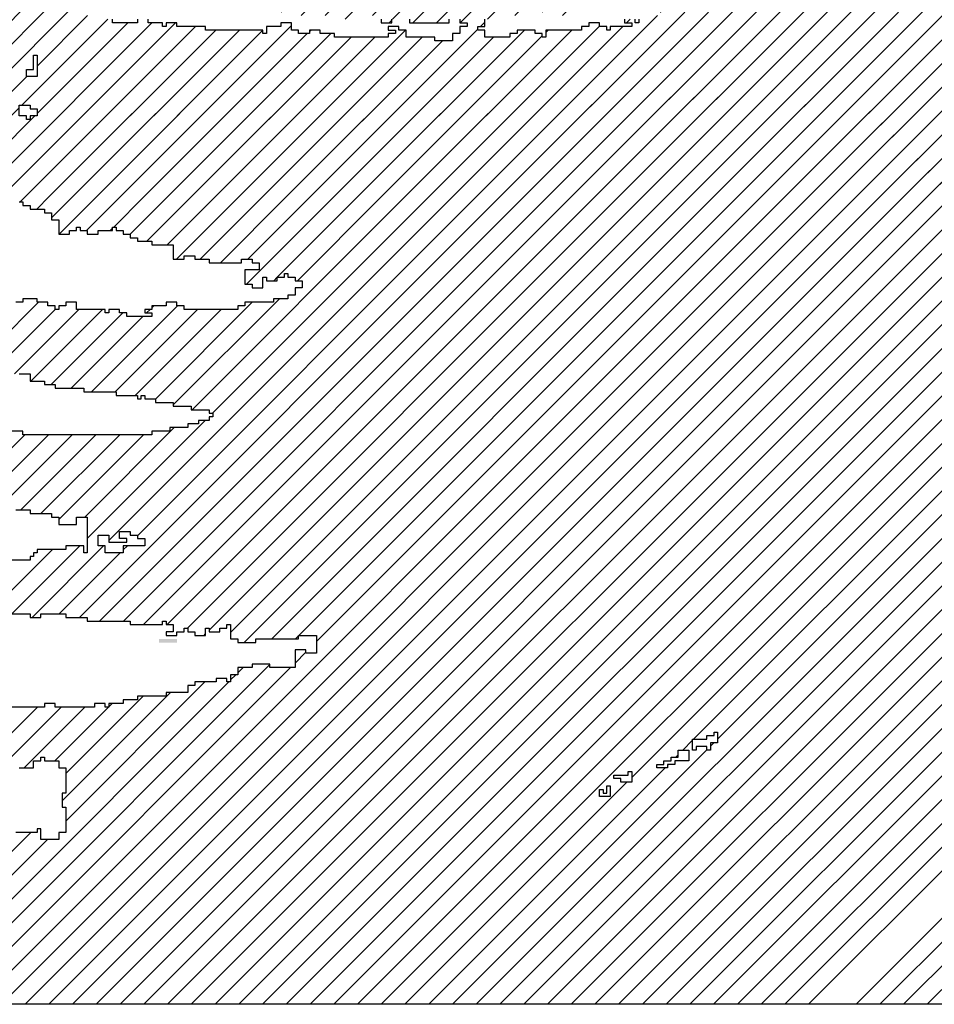
# Model space of a CAD drawing. Units: inches. Extents: x 1251 to 1341, y 3757 to 3872.
# Drawn here: x 1269 to 1271, y 3760 to 3762 of the extents above; entities that cross this region are included whole.
import ezdxf

# ---------------------------------------------------------------- set-up
doc = ezdxf.new("R2010")
doc.units = ezdxf.units.IN
doc.header["$MEASUREMENT"] = 0
doc.layers.add('1', color=7, linetype='Continuous')
doc.layers.add('Titleblock', color=7, linetype='Continuous')

# ---------------------------------------------------------------- blocks, each defined once
blk = doc.blocks.new('*X61')
at = {"color": 0, "ltscale": 2}
for p, q in [((-8.13761, 0.1267), (-7.38598, 0.87833)), ((-8.11551, 0.1267), (-7.36388, 0.87833)), ((-8.09812, 0.8733), (-8.09308, 0.87833)), ((-8.09342, 0.1267), (-7.34178, 0.87833)), ((-8.08262, 0.8667), (-8.07099, 0.87833)), ((-8.07132, 0.1267), (-7.31969, 0.87833)), ((-8.06882, 0.85841), (-8.04889, 0.87833)), ((-8.06183, 0.8433), (-8.02679, 0.87833)), ((-8.04922, 0.1267), (-7.29759, 0.87833)), ((-8.04278, 0.4867), (-7.65114, 0.87833)), ((-8.03633, 0.8467), (-8.00469, 0.87833)), ((-8.02713, 0.1267), (-7.27549, 0.87833)), ((-8.02408, 0.4833), (-7.62904, 0.87833)), ((-8.01552, 0.55815), (-7.69534, 0.87833)), ((-8.01093, 0.85), (-7.9826, 0.87833)), ((-8.00503, 0.1267), (-7.25339, 0.87833)), ((-8.00198, 0.4833), (-7.60695, 0.87833)), ((-7.99553, 0.8433), (-7.9605, 0.87833)), ((-7.98882, 0.56275), (-7.67324, 0.87833)), ((-7.98318, 0.48), (-7.58485, 0.87833)), ((-7.98293, 0.1267), (-7.2313, 0.87833)), ((-7.98004, 0.8367), (-7.9384, 0.87833)), ((-7.96134, 0.8333), (-7.91631, 0.87833)), ((-7.96109, 0.48), (-7.56275, 0.87833)), ((-7.96083, 0.1267), (-7.2092, 0.87833)), ((-7.95254, 0.82), (-7.89421, 0.87833)), ((-7.94229, 0.4767), (-7.54066, 0.87833)), ((-7.93786, 0.68), (-7.73953, 0.87833)), ((-7.93045, 0.82), (-7.87211, 0.87833)), ((-7.92212, 0.47478), (-7.51856, 0.87833)), ((-7.91907, 0.6767), (-7.71743, 0.87833)), ((-7.91165, 0.8167), (-7.85002, 0.87833)), ((-7.90212, 0.47268), (-7.49646, 0.87833)), ((-7.8894, 0.4633), (-7.47436, 0.87833)), ((-7.88746, 0.7967), (-7.80582, 0.87833)), ((-7.88625, 0.82), (-7.82792, 0.87833)), ((-7.8639, 0.4667), (-7.45227, 0.87833)), ((-7.85876, 0.8033), (-7.78372, 0.87833)), ((-7.83996, 0.8), (-7.76163, 0.87833)), ((-7.8385, 0.47), (-7.43017, 0.87833)), ((-7.82212, 0.46429), (-7.40807, 0.87833)), ((-7.93874, 0.1267), (-7.19882, 0.86662)), ((-8.01423, 0.8467), (-8.01212, 0.84881)), ((-7.91664, 0.1267), (-7.19882, 0.84452)), ((-7.89454, 0.1267), (-7.19212, 0.82912)), ((-7.87245, 0.1267), (-7.19212, 0.80703)), ((-7.86206, 0.8), (-7.85882, 0.80324)), ((-8.14093, 0.72), (-8.08093, 0.78)), ((-7.97212, 0.68994), (-7.88206, 0.78)), ((-7.95552, 0.68444), (-7.85666, 0.7833)), ((-7.85035, 0.1267), (-7.19212, 0.78493)), ((-8.12213, 0.7167), (-8.06552, 0.77332)), ((-8.10344, 0.7133), (-8.04344, 0.7733)), ((-8.08794, 0.7067), (-8.02134, 0.7733)), ((-8.06924, 0.7033), (-8.00254, 0.77)), ((-8.03165, 0.6967), (-7.95165, 0.7767)), ((-8.00955, 0.6967), (-7.93295, 0.7733)), ((-7.99086, 0.6933), (-7.91086, 0.7733)), ((-7.98045, 0.77), (-7.97715, 0.7733)), ((-7.97552, 0.77493), (-7.97375, 0.7767)), ((-8.05045, 0.7), (-7.98375, 0.7667)), ((-7.82825, 0.1267), (-7.19212, 0.76283)), ((-7.80615, 0.1267), (-7.18552, 0.74734)), ((-7.44882, 0.37355), (-7.08552, 0.73685)), ((-7.78406, 0.1267), (-7.18552, 0.72524)), ((-7.76196, 0.1267), (-7.18552, 0.70314)), ((-7.54099, 0.1267), (-6.96552, 0.70217)), ((-7.52882, 0.33775), (-7.17656, 0.69)), ((-7.51889, 0.1267), (-6.96552, 0.68007)), ((-8.03552, 0.56025), (-7.92577, 0.67)), ((-7.47117, 0.3733), (-7.17212, 0.67235)), ((-8.03786, 0.58), (-7.95456, 0.6633)), ((-7.60728, 0.1267), (-7.07212, 0.66186)), ((-7.49679, 0.1267), (-6.95882, 0.66468)), ((-8.15045, 0.6), (-8.09375, 0.6567)), ((-8.12835, 0.6), (-8.07165, 0.6567)), ((-8.11295, 0.5933), (-8.04955, 0.6567)), ((-8.09746, 0.5867), (-8.02746, 0.6567)), ((-8.07876, 0.5833), (-8.00536, 0.6567)), ((-8.06212, 0.57784), (-7.98326, 0.6567)), ((-7.67357, 0.1267), (-7.15882, 0.64145)), ((-7.58518, 0.1267), (-7.06552, 0.64637)), ((-7.4747, 0.1267), (-6.95882, 0.64258)), ((-7.56309, 0.1267), (-7.06552, 0.62427)), ((-7.4526, 0.1267), (-6.95212, 0.62718)), ((-7.65147, 0.1267), (-7.15817, 0.62)), ((-7.4305, 0.1267), (-6.9405, 0.6167)), ((-7.62938, 0.1267), (-7.15608, 0.6)), ((-7.40841, 0.1267), (-6.95212, 0.58299)), ((-7.38631, 0.1267), (-6.94552, 0.56749)), ((-8.12882, 0.48905), (-8.06786, 0.55)), ((-8.10907, 0.4867), (-8.04247, 0.5533)), ((-8.08697, 0.4867), (-8.02037, 0.5533)), ((-8.00212, 0.54945), (-7.99827, 0.5533)), ((-7.36421, 0.1267), (-6.93882, 0.55209)), ((-8.06157, 0.49), (-8.00487, 0.5467)), ((-7.32002, 0.1267), (-6.92342, 0.5233)), ((-7.29792, 0.1267), (-6.91552, 0.5091)), ((-7.27582, 0.1267), (-6.90882, 0.49371)), ((-7.25373, 0.1267), (-6.90212, 0.47831)), ((-7.94569, 0.4733), (-7.94552, 0.47347)), ((-7.92689, 0.47), (-7.92552, 0.47138)), ((-7.8418, 0.4667), (-7.83882, 0.46969)), ((-7.84212, 0.44429), (-7.83212, 0.45429)), ((-8.1818, 0.1267), (-7.86552, 0.44299)), ((-8.15971, 0.1267), (-7.84641, 0.44)), ((-7.89552, 0.43508), (-7.8906, 0.44)), ((-7.90212, 0.42848), (-7.8973, 0.4333)), ((-8.2039, 0.1267), (-7.9039, 0.4267)), ((-8.05552, 0.29718), (-7.926, 0.4267)), ((-8.05882, 0.31598), (-7.9581, 0.4167)), ((-8.05552, 0.34138), (-7.98359, 0.4133)), ((-8.13198, 0.3533), (-8.08198, 0.4033)), ((-8.11988, 0.3433), (-8.05988, 0.4033)), ((-8.09439, 0.3467), (-8.03779, 0.4033)), ((-8.06569, 0.3533), (-8.01569, 0.4033)), ((-8.01552, 0.40347), (-8.01229, 0.4067)), ((-7.48117, 0.3633), (-7.47212, 0.37235)), ((-7.45552, 0.36685), (-7.45237, 0.37)), ((-7.69567, 0.1267), (-7.45882, 0.36355)), ((-7.48777, 0.3567), (-7.48552, 0.35895)), ((-7.49552, 0.34895), (-7.49447, 0.35)), ((-7.71777, 0.1267), (-7.49777, 0.3467)), ((-7.73986, 0.1267), (-7.53326, 0.3333)), ((-8.2481, 0.1267), (-8.0881, 0.2867)), ((-8.226, 0.1267), (-8.0727, 0.28))]:
    blk.add_line(p, q, dxfattribs=at)
blk = doc.blocks.new('*X66')
at = {"color": 0, "ltscale": 2}
for p, q in [((-7.68835, 1.04), (-7.55505, 1.1733)), ((-7.59015, 0.87304), (-7.30318, 1.16)), ((-7.43547, 0.87304), (-7.15212, 1.15639)), ((-7.56805, 0.87304), (-7.30552, 1.13557)), ((-7.41337, 0.87304), (-7.15882, 1.12759)), ((-7.73254, 1.04), (-7.65254, 1.12)), ((-7.71045, 1.04), (-7.62375, 1.1267)), ((-7.54595, 0.87304), (-7.30552, 1.11347)), ((-7.52385, 0.87304), (-7.29882, 1.09808)), ((-7.39127, 0.87304), (-7.16552, 1.09879)), ((-7.61224, 0.87304), (-7.41198, 1.0733)), ((-7.50176, 0.87304), (-7.30552, 1.06928)), ((-7.36917, 0.87304), (-7.17212, 1.0701)), ((-7.47966, 0.87304), (-7.296, 1.0567)), ((-8.1973, 0.9067), (-8.0507, 1.0533)), ((-8.1361, 0.99), (-8.0728, 1.0533)), ((-8.08212, 0.99978), (-8.0352, 1.0467)), ((-7.67853, 0.87304), (-7.50487, 1.0467)), ((-7.65644, 0.87304), (-7.47948, 1.05)), ((-7.63434, 0.87304), (-7.45738, 1.05)), ((-7.45756, 0.87304), (-7.2806, 1.05)), ((-7.34708, 0.87304), (-7.17552, 1.0446)), ((-8.12891, 0.8867), (-7.97561, 1.04)), ((-8.11552, 0.878), (-7.95351, 1.04)), ((-8.09812, 0.8733), (-7.93472, 1.0367)), ((-8.09651, 0.9633), (-8.01651, 1.0433)), ((-8.08212, 0.95559), (-7.99771, 1.04)), ((-8.00999, 0.87304), (-7.84552, 1.03751)), ((-7.86882, 1.03631), (-7.86843, 1.0367)), ((-7.75464, 1.04), (-7.75212, 1.04252)), ((-7.72273, 0.87304), (-7.55882, 1.03695)), ((-7.70063, 0.87304), (-7.53697, 1.0367)), ((-7.66955, 1.0367), (-7.66552, 1.04073)), ((-7.53367, 1.04), (-7.53037, 1.0433)), ((-8.07628, 0.87304), (-7.91602, 1.0333)), ((-8.05418, 0.87304), (-7.89392, 1.0333)), ((-8.03209, 0.87304), (-7.87212, 1.03301)), ((-7.98789, 0.87304), (-7.83093, 1.03)), ((-7.9658, 0.87304), (-7.80883, 1.03)), ((-7.9437, 0.87304), (-7.79004, 1.0267)), ((-7.9216, 0.87304), (-7.76794, 1.0267)), ((-7.8995, 0.87304), (-7.73924, 1.0333)), ((-7.87741, 0.87304), (-7.72375, 1.0267)), ((-7.83321, 0.87304), (-7.67212, 1.03413)), ((-7.82882, 1.03211), (-7.82763, 1.0333)), ((-7.81112, 0.87304), (-7.65746, 1.0267)), ((-7.78902, 0.87304), (-7.62876, 1.0333)), ((-7.76692, 0.87304), (-7.61212, 1.02784)), ((-7.74482, 0.87304), (-7.58456, 1.0333)), ((-7.60882, 1.03114), (-7.60666, 1.0333)), ((-7.85531, 0.87304), (-7.70505, 1.0233)), ((-7.32498, 0.87304), (-7.18552, 1.0125)), ((-8.1819, 0.9), (-8.0919, 0.99)), ((-7.30288, 0.87304), (-7.19212, 0.9838)), ((-8.14771, 0.89), (-8.08441, 0.9533)), ((-7.28079, 0.87304), (-7.19552, 0.95831)), ((-7.25869, 0.87304), (-7.19882, 0.93291))]:
    blk.add_line(p, q, dxfattribs=at)
blk = doc.blocks.new('*X62')
at = {"color": 0, "ltscale": 2}
for p, q in [((-8.44212, 1.14802), (-8.43645, 1.15368)), ((-8.43134, 1.1367), (-8.41436, 1.15368)), ((-8.41924, 1.1267), (-8.39226, 1.15368)), ((-8.40882, 1.11503), (-8.37384, 1.15)), ((-8.03552, 1.06848), (-7.95212, 1.15188)), ((-8.0119, 1.07), (-7.92822, 1.15368)), ((-8.00212, 1.12398), (-7.97242, 1.15368)), ((-8.00212, 1.14608), (-7.99451, 1.15368)), ((-7.99552, 1.06429), (-7.90612, 1.15368)), ((-7.97441, 1.0633), (-7.88403, 1.15368)), ((-7.95552, 1.06009), (-7.86193, 1.15368)), ((-7.93681, 1.0567), (-7.83983, 1.15368)), ((-7.91552, 1.0559), (-7.81774, 1.15368)), ((-7.89602, 1.0533), (-7.79564, 1.15368)), ((-7.87552, 1.05171), (-7.77354, 1.15368)), ((-7.85513, 1.05), (-7.75145, 1.15368)), ((-7.83633, 1.0467), (-7.72935, 1.15368)), ((-7.81423, 1.0467), (-7.70725, 1.15368)), ((-7.79553, 1.0433), (-7.68515, 1.15368)), ((-7.77004, 1.0467), (-7.66306, 1.15368)), ((-7.68835, 1.04), (-7.57467, 1.15368)), ((-7.66295, 1.0433), (-7.55257, 1.15368)), ((-7.63746, 1.0467), (-7.53416, 1.15)), ((-7.62212, 1.15043), (-7.61924, 1.1533)), ((-7.61552, 1.13493), (-7.59677, 1.15368)), ((-7.58485, 0.87833), (-7.3095, 1.15368)), ((-7.43017, 0.87833), (-7.15482, 1.15368)), ((-7.36882, 1.11646), (-7.3316, 1.15368)), ((-7.36212, 1.14526), (-7.3537, 1.15368)), ((-7.28882, 1.15227), (-7.28741, 1.15368)), ((-7.28212, 1.09268), (-7.22112, 1.15368)), ((-7.27569, 1.1433), (-7.26531, 1.15368)), ((-7.2694, 1.0833), (-7.19902, 1.15368)), ((-7.26882, 1.12808), (-7.24321, 1.15368)), ((-7.24882, 1.08178), (-7.17692, 1.15368)), ((-8.39175, 1.11), (-8.35845, 1.1433)), ((-8.37552, 1.10413), (-8.33965, 1.14)), ((-7.61206, 1.05), (-7.52552, 1.13654)), ((-8.36425, 1.0933), (-8.32552, 1.13204)), ((-8.16408, 1.1167), (-8.15078, 1.13)), ((-8.16212, 1.09656), (-8.12868, 1.13)), ((-7.75134, 1.0433), (-7.66552, 1.12912)), ((-7.66464, 1.13), (-7.65882, 1.13582)), ((-7.62212, 1.12833), (-7.61715, 1.1333)), ((-7.56275, 0.87833), (-7.30552, 1.13557)), ((-7.40807, 0.87833), (-7.15882, 1.12759)), ((-8.34216, 1.0933), (-8.31216, 1.1233)), ((-8.33006, 1.0833), (-8.29336, 1.12)), ((-8.14328, 1.0933), (-8.11212, 1.12446)), ((-8.12449, 1.09), (-8.09119, 1.1233)), ((-8.11239, 1.08), (-8.07239, 1.12)), ((-7.73254, 1.04), (-7.65254, 1.12)), ((-7.71045, 1.04), (-7.62375, 1.1267)), ((-7.58326, 1.0567), (-7.51996, 1.12)), ((-8.31126, 1.08), (-8.27882, 1.11244)), ((-8.08699, 1.0833), (-8.05699, 1.1133)), ((-8.06819, 1.08), (-8.03489, 1.1133)), ((-8.0528, 1.0733), (-8.01212, 1.11398)), ((-7.54066, 0.87833), (-7.30552, 1.11347)), ((-7.37552, 1.10976), (-7.37528, 1.11)), ((-8.29246, 1.0767), (-8.26246, 1.1067)), ((-8.27212, 1.07495), (-8.24037, 1.1067)), ((-7.39528, 1.09), (-7.37858, 1.1067)), ((-8.25552, 1.06945), (-8.22827, 1.0967)), ((-8.23957, 1.0633), (-8.21212, 1.09076)), ((-8.20538, 1.0533), (-8.16552, 1.09316)), ((-8.18882, 1.09196), (-8.18748, 1.0933)), ((-7.51856, 0.87833), (-7.29882, 1.09808)), ((-7.38598, 0.87833), (-7.16552, 1.09879)), ((-8.22408, 1.0567), (-8.19408, 1.0867)), ((-7.2948, 1.08), (-7.29212, 1.08268)), ((-8.18988, 1.0467), (-8.15658, 1.08)), ((-8.17779, 1.0367), (-8.13779, 1.0767)), ((-7.60695, 0.87833), (-7.41198, 1.0733)), ((-7.40882, 1.07646), (-7.40858, 1.0767)), ((-7.3048, 1.07), (-7.29882, 1.07598)), ((-7.26212, 1.06848), (-7.2573, 1.0733)), ((-7.25552, 1.07508), (-7.2506, 1.08)), ((-7.16891, 1.0733), (-7.16882, 1.0734)), ((-8.15909, 1.0333), (-8.12239, 1.07)), ((-8.13699, 1.0333), (-8.10552, 1.06477)), ((-7.49646, 0.87833), (-7.30552, 1.06928)), ((-7.36388, 0.87833), (-7.17212, 1.0701)), ((-8.13149, 1.0167), (-8.08819, 1.06)), ((-7.59326, 1.0467), (-7.58552, 1.05444)), ((-7.47436, 0.87833), (-7.296, 1.0567)), ((-8.1973, 0.9067), (-8.0507, 1.0533)), ((-8.1361, 0.99), (-8.0728, 1.0533)), ((-8.08212, 0.99978), (-8.0352, 1.0467)), ((-7.67324, 0.87833), (-7.50487, 1.0467)), ((-7.65114, 0.87833), (-7.47948, 1.05)), ((-7.62904, 0.87833), (-7.45738, 1.05)), ((-7.50212, 1.04945), (-7.50157, 1.05)), ((-7.45227, 0.87833), (-7.2806, 1.05)), ((-7.34178, 0.87833), (-7.17552, 1.0446)), ((-8.42546, 1.01), (-8.39546, 1.04)), ((-8.40882, 1.00454), (-8.37666, 1.0367)), ((-8.12891, 0.8867), (-7.97561, 1.04)), ((-8.11518, 0.87833), (-7.95351, 1.04)), ((-8.09651, 0.9633), (-8.01651, 1.0433)), ((-8.09308, 0.87833), (-7.93472, 1.0367)), ((-8.08212, 0.95559), (-7.99771, 1.04)), ((-8.00469, 0.87833), (-7.84552, 1.03751)), ((-7.86882, 1.03631), (-7.86843, 1.0367)), ((-7.75464, 1.04), (-7.75212, 1.04252)), ((-7.71743, 0.87833), (-7.55882, 1.03695)), ((-7.69534, 0.87833), (-7.53697, 1.0367)), ((-7.66955, 1.0367), (-7.66552, 1.04073)), ((-7.53367, 1.04), (-7.53037, 1.0433)), ((-8.42882, 1.02874), (-8.42755, 1.03)), ((-8.39552, 0.99574), (-8.35882, 1.03244)), ((-8.38212, 0.98705), (-8.34246, 1.0267)), ((-8.07099, 0.87833), (-7.91602, 1.0333)), ((-8.04889, 0.87833), (-7.89392, 1.0333)), ((-8.02679, 0.87833), (-7.87212, 1.03301)), ((-7.9826, 0.87833), (-7.83093, 1.03)), ((-7.9605, 0.87833), (-7.80883, 1.03)), ((-7.9384, 0.87833), (-7.79004, 1.0267)), ((-7.91631, 0.87833), (-7.76794, 1.0267)), ((-7.89421, 0.87833), (-7.73924, 1.0333)), ((-7.87211, 0.87833), (-7.72375, 1.0267)), ((-7.82882, 1.03211), (-7.82763, 1.0333)), ((-7.82792, 0.87833), (-7.67212, 1.03413)), ((-7.80582, 0.87833), (-7.65746, 1.0267)), ((-7.78372, 0.87833), (-7.62876, 1.0333)), ((-7.76163, 0.87833), (-7.61212, 1.02784)), ((-7.73953, 0.87833), (-7.58456, 1.0333)), ((-7.60882, 1.03114), (-7.60666, 1.0333)), ((-8.36882, 0.97825), (-8.32707, 1.02)), ((-7.85002, 0.87833), (-7.70505, 1.0233)), ((-8.35497, 0.97), (-8.31497, 1.01)), ((-7.31969, 0.87833), (-7.18552, 1.0125)), ((-7.18472, 1.0133), (-7.18212, 1.0159)), ((-8.33617, 0.9667), (-8.29957, 1.0033)), ((-8.32212, 0.95866), (-8.28552, 0.99526)), ((-8.30538, 0.9533), (-8.26868, 0.99)), ((-8.1819, 0.9), (-8.0919, 0.99)), ((-8.38882, 0.98035), (-8.38586, 0.9833)), ((-8.28988, 0.9467), (-8.24988, 0.9867)), ((-8.27449, 0.94), (-8.23212, 0.98237)), ((-7.29759, 0.87833), (-7.19212, 0.9838)), ((-7.18922, 0.9867), (-7.18882, 0.9871)), ((-8.25909, 0.9333), (-8.21569, 0.9767)), ((-8.24359, 0.9267), (-8.19699, 0.9733)), ((-8.22819, 0.92), (-8.18489, 0.9633)), ((-8.2128, 0.9133), (-8.1661, 0.96)), ((-8.16311, 0.8967), (-8.09882, 0.96099)), ((-8.14771, 0.89), (-8.08441, 0.9533)), ((-7.27549, 0.87833), (-7.19552, 0.95831)), ((-7.19383, 0.96), (-7.19212, 0.96171)), ((-7.25339, 0.87833), (-7.19882, 0.93291)), ((-7.2313, 0.87833), (-7.19882, 0.91081)), ((-7.2092, 0.87833), (-7.19212, 0.89542))]:
    blk.add_line(p, q, dxfattribs=at)

msp = doc.modelspace()

# ---------------------------------------------------------------- linework, layer by layer
at = {"layer": '1', "color": 3, "ltscale": 2}
for points in [[(1269.13986, 3761.95418), (1269.13986, 3761.94676), (1269.08744, 3761.94676), (1269.08744, 3761.95418)], [(1269.81486, 3761.95418), (1269.81486, 3761.94676), (1269.82994, 3761.94676), (1269.82994, 3761.93933), (1269.81486, 3761.93933), (1269.81486, 3761.92426), (1269.79979, 3761.92426), (1269.79979, 3761.90918), (1269.76244, 3761.90918), (1269.76244, 3761.91683), (1269.70236, 3761.91683), (1269.70236, 3761.93168), (1269.68729, 3761.93168), (1269.68729, 3761.93933), (1269.66479, 3761.93933), (1269.66479, 3761.93168), (1269.67986, 3761.93168), (1269.67986, 3761.92426), (1269.66479, 3761.92426), (1269.66479, 3761.91683), (1269.55229, 3761.91683), (1269.55229, 3761.92426), (1269.52236, 3761.92426), (1269.52236, 3761.93168), (1269.49986, 3761.93168), (1269.49986, 3761.92426), (1269.47736, 3761.92426), (1269.47736, 3761.93168), (1269.46229, 3761.93168), (1269.46229, 3761.94676), (1269.43979, 3761.94676), (1269.43979, 3761.93933), (1269.40986, 3761.93933), (1269.40986, 3761.92426), (1269.40244, 3761.92426), (1269.40244, 3761.93168), (1269.28229, 3761.93168), (1269.28229, 3761.93933), (1269.22244, 3761.93933), (1269.22244, 3761.94676), (1269.19994, 3761.94676), (1269.19994, 3761.93933), (1269.19229, 3761.93933), (1269.19229, 3761.94676), (1269.16236, 3761.94676), (1269.16236, 3761.95418)], [(1269.64994, 3761.95418), (1269.64994, 3761.94676), (1269.67244, 3761.94676), (1269.67244, 3761.95418)], [(1269.70979, 3761.95418), (1269.70979, 3761.94676), (1269.79236, 3761.94676), (1269.79236, 3761.95418)], [(1270.15979, 3761.95418), (1270.15979, 3761.94676), (1270.17486, 3761.94676), (1270.17486, 3761.93933), (1270.12986, 3761.93933), (1270.12986, 3761.93168), (1270.12244, 3761.93168), (1270.12244, 3761.93933), (1270.10736, 3761.93933), (1270.10736, 3761.94676), (1270.08486, 3761.94676), (1270.08486, 3761.93933), (1270.06979, 3761.93933), (1270.06979, 3761.93168), (1269.99486, 3761.93168), (1269.99486, 3761.91683), (1269.98744, 3761.91683), (1269.98744, 3761.92426), (1269.97236, 3761.92426), (1269.97236, 3761.93168), (1269.93479, 3761.93168), (1269.93479, 3761.92426), (1269.91994, 3761.92426), (1269.91994, 3761.91683), (1269.86729, 3761.91683), (1269.86729, 3761.93168), (1269.85244, 3761.93168), (1269.85244, 3761.93933), (1269.86729, 3761.93933), (1269.86729, 3761.95418)], [(1270.18994, 3761.95418), (1270.18994, 3761.94676), (1270.18229, 3761.94676), (1270.18229, 3761.95418)], [(1268.89236, 3761.57168), (1268.89979, 3761.57168), (1268.89979, 3761.56426), (1268.91486, 3761.56426), (1268.91486, 3761.55683), (1268.94479, 3761.55683), (1268.94479, 3761.54918), (1268.95986, 3761.54918), (1268.95986, 3761.53433), (1268.97494, 3761.53433), (1268.97494, 3761.50418), (1268.99744, 3761.50418), (1268.99744, 3761.51183), (1269.01229, 3761.51183), (1269.01229, 3761.51926), (1269.01994, 3761.51926), (1269.01994, 3761.51183), (1269.03479, 3761.51183), (1269.03479, 3761.50418), (1269.05729, 3761.50418), (1269.05729, 3761.51183), (1269.08744, 3761.51183), (1269.08744, 3761.51926), (1269.09486, 3761.51926), (1269.09486, 3761.51183), (1269.10994, 3761.51183), (1269.10994, 3761.50418), (1269.12479, 3761.50418), (1269.12479, 3761.49676), (1269.13986, 3761.49676), (1269.13986, 3761.48933), (1269.16979, 3761.48933), (1269.16979, 3761.48168), (1269.21479, 3761.48168), (1269.21479, 3761.45176), (1269.23729, 3761.45176), (1269.23729, 3761.45918), (1269.25979, 3761.45918), (1269.25979, 3761.45176), (1269.28994, 3761.45176), (1269.28994, 3761.44433), (1269.35744, 3761.44433), (1269.35744, 3761.45176), (1269.37994, 3761.45176), (1269.37994, 3761.44433), (1269.39479, 3761.44433), (1269.39479, 3761.42926), (1269.36486, 3761.42926), (1269.36486, 3761.39933), (1269.37994, 3761.39933), (1269.37994, 3761.39168), (1269.40244, 3761.39168), (1269.40244, 3761.41418), (1269.40986, 3761.41418), (1269.40986, 3761.40676), (1269.43236, 3761.40676), (1269.43236, 3761.41418), (1269.44744, 3761.41418), (1269.44744, 3761.42183), (1269.45486, 3761.42183), (1269.45486, 3761.41418), (1269.46994, 3761.41418), (1269.46994, 3761.40676), (1269.48479, 3761.40676), (1269.48479, 3761.39168), (1269.46994, 3761.39168), (1269.46994, 3761.37683), (1269.45486, 3761.37683), (1269.45486, 3761.36918), (1269.42494, 3761.36918), (1269.42494, 3761.36176), (1269.36486, 3761.36176), (1269.36486, 3761.35433), (1269.34979, 3761.35433), (1269.34979, 3761.34668), (1269.23729, 3761.34668), (1269.23729, 3761.35433), (1269.22244, 3761.35433), (1269.22244, 3761.36176), (1269.19994, 3761.36176), (1269.19994, 3761.35433), (1269.16979, 3761.35433), (1269.16979, 3761.34668), (1269.15494, 3761.34668), (1269.15494, 3761.33926), (1269.16979, 3761.33926), (1269.16979, 3761.33183), (1269.11736, 3761.33183), (1269.11736, 3761.33926), (1269.10229, 3761.33926), (1269.10229, 3761.34668), (1269.07979, 3761.34668), (1269.07979, 3761.33926), (1269.07236, 3761.33926), (1269.07236, 3761.34668), (1269.01229, 3761.34668), (1269.01229, 3761.36176), (1268.98979, 3761.36176), (1268.98979, 3761.35433), (1268.97494, 3761.35433), (1268.97494, 3761.34668), (1268.96729, 3761.34668), (1268.96729, 3761.35433), (1268.95244, 3761.35433), (1268.95244, 3761.36176), (1268.92994, 3761.36176), (1268.92994, 3761.36918), (1268.89979, 3761.36918), (1268.89979, 3761.36176), (1268.88494, 3761.36176)], [(1268.89236, 3761.21168), (1268.91486, 3761.21168), (1268.91486, 3761.19683), (1268.94479, 3761.19683), (1268.94479, 3761.18918), (1268.96729, 3761.18918), (1268.96729, 3761.18176), (1269.02736, 3761.18176), (1269.02736, 3761.17433), (1269.09486, 3761.17433), (1269.09486, 3761.16668), (1269.13986, 3761.16668), (1269.13986, 3761.15926), (1269.14729, 3761.15926), (1269.14729, 3761.16668), (1269.15494, 3761.16668), (1269.15494, 3761.15926), (1269.17744, 3761.15926), (1269.17744, 3761.15183), (1269.21479, 3761.15183), (1269.21479, 3761.14418), (1269.25236, 3761.14418), (1269.25236, 3761.13676), (1269.28994, 3761.13676), (1269.28994, 3761.12933), (1269.29736, 3761.12933), (1269.29736, 3761.12168), (1269.28994, 3761.12168), (1269.28994, 3761.11426), (1269.26744, 3761.11426), (1269.26744, 3761.10683), (1269.24494, 3761.10683), (1269.24494, 3761.09918), (1269.20736, 3761.09918), (1269.20736, 3761.09176), (1269.16979, 3761.09176), (1269.16979, 3761.08433), (1268.89979, 3761.08433), (1268.89979, 3761.09176), (1268.85479, 3761.09176)], [(1268.88494, 3760.92683), (1268.91486, 3760.92683), (1268.91486, 3760.91918), (1268.95986, 3760.91918), (1268.95986, 3760.91176), (1268.97494, 3760.91176), (1268.97494, 3760.89668), (1269.01229, 3760.89668), (1269.01229, 3760.91176), (1269.03479, 3760.91176), (1269.03479, 3760.83683), (1269.02736, 3760.83683), (1269.02736, 3760.85168), (1268.98979, 3760.85168), (1268.98979, 3760.84426), (1268.92994, 3760.84426), (1268.92994, 3760.83683), (1268.92229, 3760.83683), (1268.92229, 3760.82918), (1268.91486, 3760.82918), (1268.91486, 3760.82176), (1268.86986, 3760.82176)], [(1268.87729, 3760.70926), (1268.91486, 3760.70926), (1268.91486, 3760.70183), (1268.93736, 3760.70183), (1268.93736, 3760.70926), (1268.98979, 3760.70926), (1268.98979, 3760.70183), (1269.03479, 3760.70183), (1269.03479, 3760.69418), (1269.12479, 3760.69418), (1269.12479, 3760.68676), (1269.19229, 3760.68676), (1269.19229, 3760.69418), (1269.19994, 3760.69418), (1269.19994, 3760.68676), (1269.21479, 3760.68676), (1269.21479, 3760.67168), (1269.19994, 3760.67168), (1269.19994, 3760.66426), (1269.22244, 3760.66426), (1269.22244, 3760.67168), (1269.23729, 3760.67168), (1269.23729, 3760.67933), (1269.24494, 3760.67933), (1269.24494, 3760.67168), (1269.25979, 3760.67168), (1269.25979, 3760.66426), (1269.28229, 3760.66426), (1269.28229, 3760.67933), (1269.28994, 3760.67933), (1269.28994, 3760.67168), (1269.31244, 3760.67168), (1269.31244, 3760.67933), (1269.32729, 3760.67933), (1269.32729, 3760.68676), (1269.33494, 3760.68676), (1269.33494, 3760.65683), (1269.34979, 3760.65683), (1269.34979, 3760.64918), (1269.38736, 3760.64918), (1269.38736, 3760.65683), (1269.47736, 3760.65683), (1269.47736, 3760.66426), (1269.51494, 3760.66426), (1269.51494, 3760.62668), (1269.49244, 3760.62668), (1269.49244, 3760.63433), (1269.46994, 3760.63433), (1269.46994, 3760.59676), (1269.41729, 3760.59676), (1269.41729, 3760.60418), (1269.37994, 3760.60418), (1269.37994, 3760.59676), (1269.34979, 3760.59676), (1269.34979, 3760.58168), (1269.33494, 3760.58168), (1269.33494, 3760.56683), (1269.32729, 3760.56683), (1269.32729, 3760.57426), (1269.30479, 3760.57426), (1269.30479, 3760.56683), (1269.25979, 3760.56683), (1269.25979, 3760.55918), (1269.24494, 3760.55918), (1269.24494, 3760.54433), (1269.19994, 3760.54433), (1269.19994, 3760.53668), (1269.13986, 3760.53668), (1269.13986, 3760.52926), (1269.10994, 3760.52926), (1269.10994, 3760.52183), (1269.07979, 3760.52183), (1269.07979, 3760.51418), (1269.07236, 3760.51418), (1269.07236, 3760.52183), (1269.04986, 3760.52183), (1269.04986, 3760.51418), (1268.96729, 3760.51418), (1268.96729, 3760.52183), (1268.94479, 3760.52183), (1268.94479, 3760.51418), (1268.85479, 3760.51418)], [(1268.89236, 3760.38683), (1268.92229, 3760.38683), (1268.92229, 3760.40168), (1268.93736, 3760.40168), (1268.93736, 3760.40933), (1268.94479, 3760.40933), (1268.94479, 3760.40168), (1268.97494, 3760.40168), (1268.97494, 3760.38683), (1268.98979, 3760.38683), (1268.98979, 3760.33418), (1268.98236, 3760.33418), (1268.98236, 3760.30426), (1268.98979, 3760.30426), (1268.98979, 3760.25183), (1268.97494, 3760.25183), (1268.97494, 3760.23676), (1268.93736, 3760.23676), (1268.93736, 3760.25926), (1268.92994, 3760.25926), (1268.92994, 3760.25183), (1268.88494, 3760.25183)], [(1271.98229, 3759.89183), (1268.07494, 3759.89183)]]:
    msp.add_lwpolyline(points, dxfattribs=at)
for points in [[(1268.92229, 3761.87926), (1268.92994, 3761.87926), (1268.92994, 3761.83426), (1268.90744, 3761.83426), (1268.90744, 3761.84933), (1268.92229, 3761.84933), (1268.92229, 3761.85676)], [(1268.89236, 3761.77418), (1268.91486, 3761.77418), (1268.91486, 3761.76676), (1268.92994, 3761.76676), (1268.92994, 3761.75168), (1268.91486, 3761.75168), (1268.91486, 3761.74426), (1268.90744, 3761.74426), (1268.90744, 3761.75168), (1268.89236, 3761.75168)], [(1269.10229, 3760.88183), (1269.12479, 3760.88183), (1269.12479, 3760.87418), (1269.13986, 3760.87418), (1269.13986, 3760.86676), (1269.15494, 3760.86676), (1269.15494, 3760.85168), (1269.10994, 3760.85168), (1269.10994, 3760.83683), (1269.07236, 3760.83683), (1269.07236, 3760.85168), (1269.05729, 3760.85168), (1269.05729, 3760.87418), (1269.07979, 3760.87418), (1269.07979, 3760.85933), (1269.11736, 3760.85933), (1269.11736, 3760.86676), (1269.10229, 3760.86676)], [(1270.34744, 3760.46176), (1270.35486, 3760.46176), (1270.35486, 3760.43926), (1270.33979, 3760.43926), (1270.33979, 3760.42418), (1270.33236, 3760.42418), (1270.33236, 3760.43183), (1270.30986, 3760.43183), (1270.30986, 3760.42418), (1270.30244, 3760.42418), (1270.30244, 3760.44668), (1270.33236, 3760.44668), (1270.33236, 3760.45433), (1270.34744, 3760.45433)], [(1270.27229, 3760.42418), (1270.29479, 3760.42418), (1270.29479, 3760.40168), (1270.26486, 3760.40168), (1270.26486, 3760.39426), (1270.24979, 3760.39426), (1270.24979, 3760.38683), (1270.22729, 3760.38683), (1270.22729, 3760.39426), (1270.24236, 3760.39426), (1270.24236, 3760.40168), (1270.25744, 3760.40168), (1270.25744, 3760.40933), (1270.27229, 3760.40933), (1270.27229, 3760.41676)], [(1270.16744, 3760.37918), (1270.17486, 3760.37918), (1270.17486, 3760.35668), (1270.15236, 3760.35668), (1270.15236, 3760.36433), (1270.13729, 3760.36433), (1270.13729, 3760.37176), (1270.16744, 3760.37176)], [(1270.12244, 3760.34926), (1270.12986, 3760.34926), (1270.12986, 3760.32676), (1270.10736, 3760.32676), (1270.10736, 3760.34183), (1270.11479, 3760.34183), (1270.11479, 3760.33418), (1270.12244, 3760.33418), (1270.12244, 3760.34183)]]:
    msp.add_lwpolyline(points, close=True, dxfattribs=at)
msp.add_solid([(1269.18486, 3760.65683), (1269.22244, 3760.65683), (1269.18486, 3760.64918), (1269.22244, 3760.64918)], dxfattribs=at)

# ---------------------------------------------------------------- block references
at = {"layer": 'Titleblock', "color": 3, "ltscale": 2, "xscale": 2.25, "yscale": 2.25, "zscale": 2.25}
for name in ['*X66', '*X62', '*X61']:
    msp.add_blockref(name, (1287.1147, 3759.60676), dxfattribs=at)

doc.saveas('drawing.dxf')
